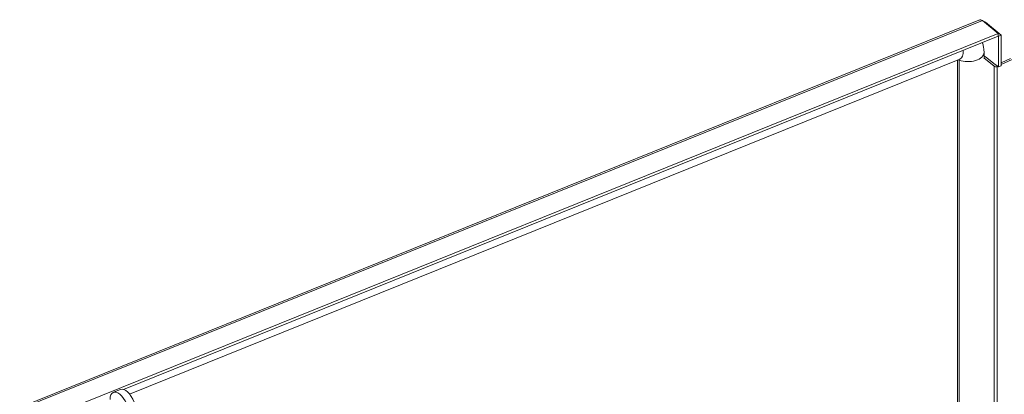
# Model space of a CAD drawing. Units: inches. Extents: x 19 to 460, y 9 to 285.
# Drawn here: x 390 to 415, y 112 to 122 of the extents above; entities that cross this region are included whole.
import ezdxf

# ---------------------------------------------------------------- set-up
doc = ezdxf.new("R2010")
doc.units = ezdxf.units.IN
doc.header["$LTSCALE"] = 28
doc.header["$MEASUREMENT"] = 0
doc.layers.add('Visible (ANSI)', color=7, linetype='Continuous', lineweight=5)
doc.layers.add('Visible Narrow (ANSI)', color=7, linetype='Continuous', lineweight=5)

msp = doc.modelspace()

# ---------------------------------------------------------------- linework, layer by layer
at = {"layer": 'Visible (ANSI)'}
for p, q in [((390.2473, 111.6138), (414.7649, 121.5254)), ((414.86, 121.5185), (415.2626, 121.1865)), ((414.9209, 121.4683), (414.9351, 121.474)), ((415.3377, 121.1421), (414.9351, 121.474)), ((415.2626, 121.1865), (390.6846, 111.2505)), ((415.2626, 121.1122), (392.9019, 112.0726)), ((415.2626, 121.1122), (415.2626, 121.1865)), ((415.2626, 121.1123), (415.2631, 121.1119)), ((415.2631, 121.1119), (415.3377, 121.1421)), ((415.2631, 120.3272), (415.2631, 121.1119)), ((415.3377, 120.3573), (415.3377, 121.1421)), ((415.1566, 120.3431), (414.8962, 120.5578)), ((414.8972, 120.5737), (414.8972, 120.7003)), ((414.8972, 120.5749), (414.9299, 120.5908)), ((414.9299, 120.5908), (415.186, 120.3796)), ((414.2801, 120.529), (393.0582, 111.9497)), ((414.2221, 77.425), (414.2221, 120.5055)), ((414.2599, 77.3799), (414.2599, 120.4992)), ((415.1979, 120.3698), (415.1979, 120.381)), ((415.1979, 120.381), (415.2631, 120.3272)), ((415.2365, 120.337), (415.2458, 120.3415)), ((415.2631, 120.3272), (415.3377, 120.3573)), ((415.3377, 120.4316), (415.5749, 120.5465)), ((415.3377, 120.3861), (415.6138, 120.5198)), ((392.8225, 112.0721), (392.6433, 111.9997))]:
    msp.add_line(p, q, dxfattribs=at)
for centre, major_axis, ratio, start_param, end_param in [((414.2151, 120.4811), (0.5219, 0.6329), 0.6688348, 5.9049074, 5.9169112), ((414.2151, 120.4811), (0.0348, 0.0422), 0.6688348, 5.6016767, 6.1073192), ((415.2014, 120.3612), (-0.0547, 0), 0.5773503, 0.6108652, 2.268928), ((415.2075, 120.3883), (0.0262, 0), 0.5773503, 4.6600351, 4.7075653), ((392.8073, 111.5941), (-0.164, 0.4056), 0.4683232, 2.4899391, 7.1024255), ((392.9865, 111.6665), (-0.164, 0.4056), 0.4683232, 3.1415927, 6.2831853)]:
    msp.add_ellipse(centre, major_axis=major_axis, ratio=ratio, start_param=start_param, end_param=end_param, dxfattribs=at)
for points, knots in [([(414.7649, 121.5254), (414.7666, 121.5261), (414.7684, 121.5268), (414.7701, 121.5274), (414.7969, 121.5364), (414.8284, 121.5329), (414.86, 121.5185)], [0.85867841, 0.85867841, 0.85867841, 0.85867841, 0.90224887, 0.90224887, 0.90224887, 1.57079633, 1.57079633, 1.57079633, 1.57079633]), ([(414.8972, 120.7003), (414.8972, 120.7159), (414.8967, 120.7316), (414.8947, 120.7633), (414.8932, 120.7792), (414.8891, 120.8113), (414.8865, 120.8273), (414.88, 120.8596), (414.8762, 120.8758), (414.8673, 120.9081), (414.8622, 120.9243), (414.8564, 120.9403)], [3.14159265, 3.14159265, 3.14159265, 3.14159265, 3.20223879, 3.20223879, 3.26288493, 3.26288493, 3.32353107, 3.32353107, 3.38417722, 3.38417722, 3.44482336, 3.44482336, 3.44482336, 3.44482336])]:
    msp.add_open_spline(points, degree=3, knots=knots, dxfattribs=at)
for points in [[(414.9351, 121.474), (414.9262, 121.4776), (414.9157, 121.4803), (414.9038, 121.4822)], [(414.2813, 120.5294), (414.2813, 120.5294), (414.2809, 120.5293), (414.2801, 120.529)]]:
    msp.add_open_spline(points, degree=3, dxfattribs=at)
at = {"layer": 'Visible Narrow (ANSI)'}
for p, q in [((414.86, 121.5185), (390.2819, 111.5825)), ((414.8605, 120.9497), (414.8605, 120.9286)), ((415.1566, 120.3431), (415.1566, 77.477)), ((415.2365, 77.471), (415.2365, 120.337))]:
    msp.add_line(p, q, dxfattribs=at)
for centre, major_axis, ratio, start_param, end_param in [((414.4834, 120.7003), (0.4138, 0), 0.5773503, 4.1419836, 6.2831853), ((414.125, 120.9126), (0.1551, -0.3836), 0.4683232, 0, 0.9481156), ((414.322, 120.5444), (0.0999, 0), 0.5773503, 3.7303794, 4.0417177)]:
    msp.add_ellipse(centre, major_axis=major_axis, ratio=ratio, start_param=start_param, end_param=end_param, dxfattribs=at)

doc.saveas('drawing.dxf')
